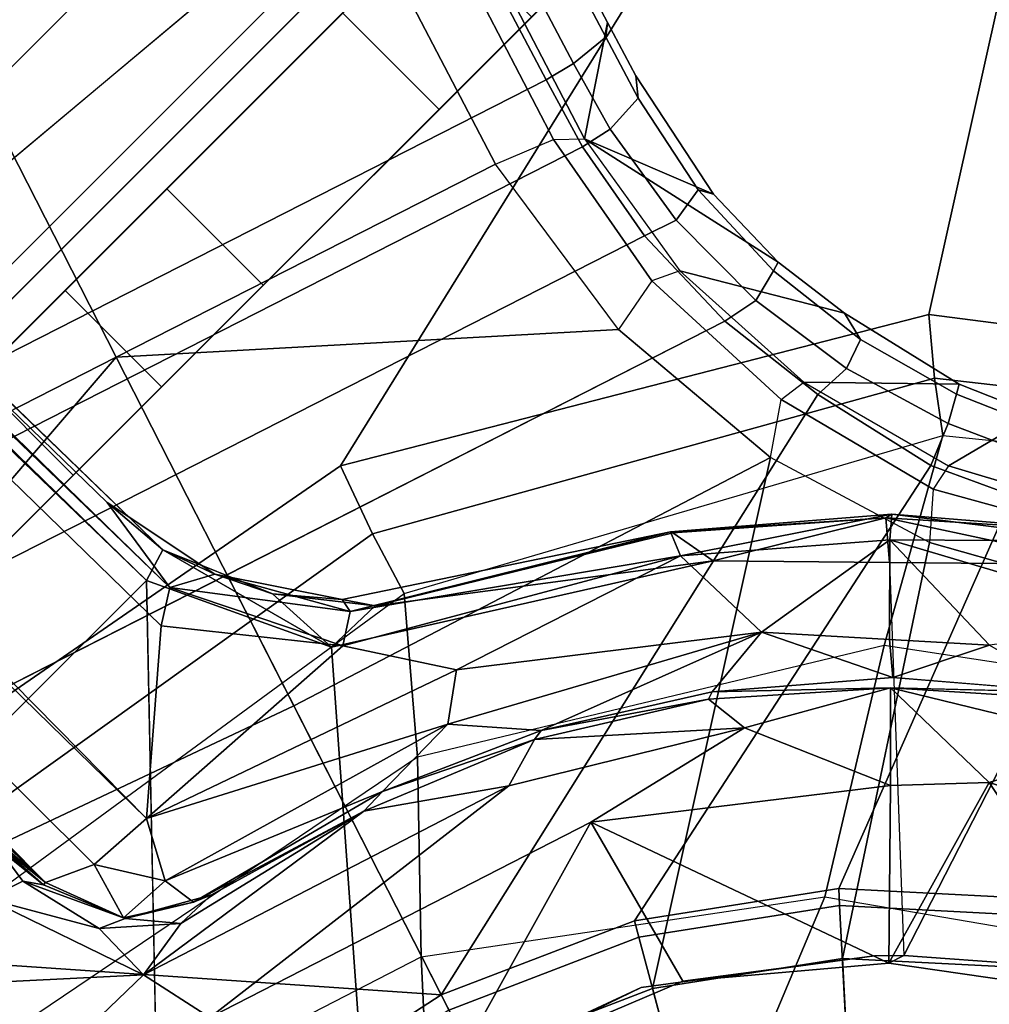
# Model space of a CAD drawing. Units: inches. Extents: x -50 to 82, y -140 to 80.
# Drawn here: x -30 to -29, y -99 to -98 of the extents above; entities that cross this region are included whole.
import ezdxf

# ---------------------------------------------------------------- set-up
doc = ezdxf.new("R2010")
doc.units = ezdxf.units.IN
doc.header["$MEASUREMENT"] = 0
for name, color, linetype in [('SEAT-BASE', 5, 'Continuous'), ('SEAT-FABRIC', 5, 'Continuous'), ('SEAT-FRAME', 5, 'Continuous')]:
    doc.layers.add(name, color=color, linetype=linetype)

# ---------------------------------------------------------------- blocks, each defined once
blk = doc.blocks.new('1VERUS_ASTOOL_UPHST_SYNTLTLIM_ADJARMS_FIXSEAT_0T')
at = {"layer": 'SEAT-BASE'}
for points in [[(3.8019, 12.9183, 3.8188), (0.1412, 2.0239, 6.4698), (0.6083, 1.8722, 6.4973), (4.1598, 12.8021, 3.8188)], [(1.0754, 1.7204, 6.4698), (4.5176, 12.6858, 3.8188), (4.1598, 12.8021, 3.8188), (0.6083, 1.8722, 6.4973)], [(1.0754, 1.7204, 6.4698), (1.1429, 1.6928, 6.4342), (4.5963, 12.6388, 3.7894), (4.5176, 12.6858, 3.8188)], [(1.1429, 1.6928, 6.4342), (1.1689, 1.6682, 6.3614), (4.6224, 12.6139, 3.7114), (4.5963, 12.6388, 3.7894)], [(1.1689, 1.6682, 6.3614), (1.2826, 1.7444, 4.6526), (4.4351, 11.9593, 3.3006), (4.6224, 12.6139, 3.7114)], [(3.4722, 12.0625, 3.2151), (4.2858, 11.7982, 3.2151), (1.1854, 1.7478, 4.5405), (0.0683, 2.1107, 4.5405)], [(4.4351, 11.9593, 3.3006), (1.2826, 1.7444, 4.6526), (1.2691, 1.7338, 4.6016), (4.4216, 11.9488, 3.2497)], [(1.2212, 1.7386, 4.5552), (4.3644, 11.9054, 3.2069), (4.4216, 11.9488, 3.2497), (1.2691, 1.7338, 4.6016)], [(1.2212, 1.7386, 4.5552), (1.1854, 1.7478, 4.5405), (4.2858, 11.7982, 3.2151), (4.3644, 11.9054, 3.2069)], [(1.1607, 1.6633, 4.5514), (0.0386, 2.0279, 4.5514), (0.0683, 2.1107, 4.5405), (1.1854, 1.7478, 4.5405)], [(-0.0158, 1.9152, 4.5655), (0.0386, 2.0279, 4.5514), (1.1607, 1.6633, 4.5514), (1.1385, 1.5402, 4.5655)], [(0.0413, 1.8287, 6.5141), (0.0413, 1.8287, 6.5141), (0.6083, 1.8722, 6.4973), (0.1412, 2.0239, 6.4698)], [(1.1345, 1.4049, 4.5781), (-0.092, 1.8035, 4.5781), (-0.0158, 1.9152, 4.5655), (1.1385, 1.5402, 4.5655)], [(0.6083, 1.8722, 6.4973), (0.0413, 1.8287, 6.5141), (-0.1084, 1.6497, 6.5489), (0.4688, 1.4427, 6.5916)], [(1.041, 1.485, 6.5173), (0.6083, 1.8722, 6.4973), (0.4688, 1.4427, 6.5916), (1.0602, 1.2564, 6.5506)], [(0.6083, 1.8722, 6.4973), (0.6083, 1.8722, 6.4973), (1.041, 1.485, 6.5173), (1.0754, 1.7204, 6.4698)], [(0.5212, 1.6042, 4.5781), (0.353, 1.0865, 4.3762), (-0.1849, 1.7032, 4.5879), (-0.092, 1.8035, 4.5781)], [(1.1976, 1.6554, 4.5666), (1.1607, 1.6633, 4.5514), (1.1854, 1.7478, 4.5405), (1.2212, 1.7386, 4.5552)], [(1.2826, 1.7444, 4.6526), (1.1689, 1.6682, 6.3614), (1.2288, 1.5177, 4.6815), (1.2621, 1.6779, 4.6614)], [(1.2826, 1.7444, 4.6526), (1.2621, 1.6779, 4.6614), (1.2457, 1.6578, 4.6116), (1.2691, 1.7338, 4.6016)], [(1.1976, 1.6554, 4.5666), (1.2212, 1.7386, 4.5552), (1.2691, 1.7338, 4.6016), (1.2457, 1.6578, 4.6116)], [(1.1078, 1.4972, 6.4784), (1.041, 1.485, 6.5173), (1.0754, 1.7204, 6.4698), (1.1429, 1.6928, 6.4342)], [(-0.1849, 1.7032, 4.5879), (0.353, 1.0865, 4.3762), (0.1194, 1.1361, 4.3762), (-0.3007, 1.6017, 4.5959)], [(1.1429, 1.6928, 6.4342), (1.1689, 1.6682, 6.3614), (1.1389, 1.4827, 6.4049), (1.1078, 1.4972, 6.4784)], [(1.2288, 1.5177, 4.6815), (1.2199, 1.5338, 4.6273), (1.2457, 1.6578, 4.6116), (1.2621, 1.6779, 4.6614)], [(1.1976, 1.6554, 4.5666), (1.1772, 1.5272, 4.5835), (1.1385, 1.5402, 4.5655), (1.1607, 1.6633, 4.5514)], [(1.1689, 1.6682, 6.3614), (1.1389, 1.4827, 6.4049), (1.2387, 1.3138, 4.6981), (1.2261, 1.4098, 4.6921)], [(1.2261, 1.4098, 4.6921), (1.2288, 1.5177, 4.6815), (1.1689, 1.6682, 6.3614), (1.2261, 1.4098, 4.6921)], [(-0.1084, 1.6497, 6.5489), (-0.2807, 1.5169, 6.569), (-0.111, 1.0557, 6.6651), (0.1109, 1.0555, 6.6651)], [(0.3279, 1.0093, 6.6651), (0.4688, 1.4427, 6.5916), (-0.1084, 1.6497, 6.5489), (0.1109, 1.0555, 6.6651)], [(1.1976, 1.6554, 4.5666), (1.2457, 1.6578, 4.6116), (1.2199, 1.5338, 4.6273), (1.1772, 1.5272, 4.5835)], [(1.1345, 1.4049, 4.5781), (1.1507, 1.2692, 4.5879), (0.353, 1.0865, 4.3762), (0.5212, 1.6042, 4.5781)], [(1.1767, 1.3966, 4.5972), (1.1345, 1.4049, 4.5781), (1.1385, 1.5402, 4.5655), (1.1772, 1.5272, 4.5835)], [(1.1767, 1.3966, 4.5972), (1.1772, 1.5272, 4.5835), (1.2199, 1.5338, 4.6273), (1.2152, 1.4062, 4.6398)], [(1.2288, 1.5177, 4.6815), (1.2261, 1.4098, 4.6921), (1.2152, 1.4062, 4.6398), (1.2199, 1.5338, 4.6273)], [(1.0602, 1.2564, 6.5506), (1.1163, 1.2951, 6.5119), (1.1078, 1.4972, 6.4784), (1.041, 1.485, 6.5173)], [(1.1389, 1.4827, 6.4049), (1.1078, 1.4972, 6.4784), (1.1163, 1.2951, 6.5119), (1.1491, 1.2908, 6.4378)], [(1.2387, 1.3138, 4.6981), (1.1389, 1.4827, 6.4049), (1.1491, 1.2908, 6.4378), (1.2741, 1.1622, 4.7087)], [(0.4688, 1.4427, 6.5916), (0.3279, 1.0093, 6.6651), (0.5307, 0.9191, 6.6651), (1.0602, 1.2564, 6.5506)], [(1.2387, 1.3138, 4.6981), (1.23, 1.2793, 4.6494), (1.2152, 1.4062, 4.6398), (1.2261, 1.4098, 4.6921)], [(1.1767, 1.3966, 4.5972), (1.1952, 1.267, 4.608), (1.1507, 1.2692, 4.5879), (1.1345, 1.4049, 4.5781)], [(1.1767, 1.3966, 4.5972), (1.2152, 1.4062, 4.6398), (1.23, 1.2793, 4.6494), (1.1952, 1.267, 4.608)], [(1.2387, 1.3138, 4.6981), (1.2741, 1.1622, 4.7087), (1.2639, 1.1561, 4.6561), (1.23, 1.2793, 4.6494)], [(1.1674, 1.0977, 6.5339), (1.1208, 1.0574, 6.5693), (1.0602, 1.2564, 6.5506), (1.1163, 1.2951, 6.5119)], [(1.1163, 1.2951, 6.5119), (1.1491, 1.2908, 6.4378), (1.1989, 1.1045, 6.4594), (1.1674, 1.0977, 6.5339)], [(1.1491, 1.2908, 6.4378), (1.1989, 1.1045, 6.4594), (1.312, 1.0751, 4.7119), (1.2741, 1.1622, 4.7087)], [(1.2331, 1.139, 4.6158), (1.1952, 1.267, 4.608), (1.23, 1.2793, 4.6494), (1.2639, 1.1561, 4.6561)], [(1.1507, 1.2692, 4.5879), (1.1847, 1.1191, 4.5959), (0.5712, 0.9893, 4.3762), (0.353, 1.0865, 4.3762)], [(1.2331, 1.139, 4.6158), (1.1847, 1.1191, 4.5959), (1.1507, 1.2692, 4.5879), (1.1952, 1.267, 4.608)], [(0.5307, 0.9191, 6.6651), (0.7104, 0.7888, 6.6651), (1.1208, 1.0574, 6.5693), (1.0602, 1.2564, 6.5506)], [(1.312, 1.0751, 4.7118), (1.302, 1.0686, 4.6592), (1.2639, 1.1561, 4.6561), (1.2741, 1.1622, 4.7087)], [(1.2331, 1.139, 4.6158), (1.2639, 1.1561, 4.6561), (1.302, 1.0686, 4.6592), (1.2718, 1.0534, 4.6193)], [(1.2331, 1.139, 4.6158), (1.2718, 1.0534, 4.6193), (1.227, 1.028, 4.5987), (1.1847, 1.1191, 4.5959)], [(0.1194, 1.1361, 4.3762), (0.353, 1.0865, 4.3762), (0.3469, 1.0678, 4.3572), (0.1174, 1.1166, 4.3572)], [(0.5712, 0.9893, 4.3762), (1.1847, 1.1191, 4.5959), (1.227, 1.028, 4.5987), (0.7644, 0.849, 4.3762)], [(1.1989, 1.1045, 6.4594), (1.1674, 1.0977, 6.5339), (1.2678, 0.9211, 6.5359), (1.2893, 0.9367, 6.4672)], [(1.312, 1.0751, 4.7119), (1.1989, 1.1045, 6.4594), (1.2893, 0.9367, 6.4672), (1.3637, 0.9908, 4.7136)], [(1.2174, 0.8845, 6.5755), (1.2678, 0.9211, 6.5359), (1.1674, 1.0977, 6.5339), (1.1208, 1.0574, 6.5693)], [(0.353, 1.0865, 4.3762), (0.5712, 0.9893, 4.3762), (0.5614, 0.9723, 4.3572), (0.3469, 1.0678, 4.3572)], [(0.3019, 0.9292, 4.3572), (0.3469, 1.0678, 4.3572), (0.5614, 0.9723, 4.3572), (0.4885, 0.8461, 4.3572)], [(1.1208, 1.0574, 6.5693), (0.7104, 0.7888, 6.6651), (0.8591, 0.6242, 6.6651), (1.2174, 0.8845, 6.5755)], [(1.227, 1.028, 4.5987), (1.2905, 0.9376, 4.6003), (0.9242, 0.6715, 4.3762), (0.7644, 0.849, 4.3762)], [(0.3072, 0.9454, 6.6082), (0.497, 0.8609, 6.6082), (0.5307, 0.9191, 6.6651), (0.3279, 1.0093, 6.6651)], [(0.5712, 0.9893, 4.3762), (0.7644, 0.849, 4.3762), (0.7512, 0.8343, 4.3572), (0.5614, 0.9723, 4.3572)], [(0.5614, 0.9723, 4.3572), (0.7512, 0.8343, 4.3572), (0.6537, 0.726, 4.3572), (0.4885, 0.8461, 4.3572)], [(0.497, 0.8609, 6.6082), (0.6652, 0.7388, 6.6082), (0.7104, 0.7888, 6.6651), (0.5307, 0.9191, 6.6651)], [(0.7644, 0.849, 4.3762), (0.9242, 0.6715, 4.3762), (0.9083, 0.6599, 4.3572), (0.7512, 0.8343, 4.3572)], [(0.6537, 0.726, 4.3572), (0.7512, 0.8343, 4.3572), (0.9083, 0.6599, 4.3572), (0.7904, 0.5742, 4.3572)], [(0.6652, 0.7388, 6.6082), (0.8042, 0.5843, 6.6082), (0.8591, 0.6242, 6.6651), (0.7104, 0.7888, 6.6651)]]:
    blk.add_3dface(points, dxfattribs=at)
at = {"layer": 'SEAT-FABRIC'}
for points in [[(0.3012, 2.0052, 29.1516), (3.2617, 2.0052, 29.5464), (3.2613, 4.0072, 29.6619), (0.2999, 4.0072, 29.2716)], [(-1.9013, 2.0052, 28.8579), (-2.6232, 0, 28.7144), (3.2619, 0, 29.5076), (3.2617, 2.0052, 29.5464)], [(3.2617, -2.0052, 29.5464), (3.2619, 0, 29.5076), (-2.6232, 0, 28.7144), (-1.9013, -2.0052, 28.8579)]]:
    blk.add_3dface(points, dxfattribs=at)
at = {"layer": 'SEAT-FRAME'}
for points in [[(0.1219, 1.5012, 13.6603), (0.1148, 9.7899, 13.6058), (0.1551, 9.8012, 13.7268)], [(0.1551, 9.8012, 13.7268), (0.1763, 1.4762, 13.7427), (0.1219, 1.5012, 13.6603)], [(0.2564, 1.471, 13.7937), (0.1551, 9.8012, 13.7268), (0.318, 9.6882, 13.8102)], [(0.2564, 1.471, 13.7937), (0.1763, 1.4762, 13.7427), (0.1551, 9.8012, 13.7268)], [(0.1117, 8.1588, 13.4459), (0.1148, 9.7899, 13.6058), (0.1219, 1.5012, 13.6603)], [(0.2564, 1.471, 13.7937), (0.318, 9.6882, 13.8102), (0.4257, 1.6165, 13.8032)], [(0.3599, 9.6394, 13.8798), (0.4641, 1.6407, 13.8153), (0.318, 9.6882, 13.8102)], [(0.318, 9.6882, 13.8102), (0.4641, 1.6407, 13.8153), (0.4257, 1.6165, 13.8032)], [(0.4891, 1.6771, 13.9449), (0.3599, 9.6394, 13.8798), (0.359, 9.6211, 13.9102)], [(0.4822, 1.7609, 13.8613), (0.4641, 1.6407, 13.8153), (0.3599, 9.6394, 13.8798)], [(0.4822, 1.7609, 13.8613), (0.3599, 9.6394, 13.8798), (0.4891, 1.6771, 13.9449)], [(0.4891, 1.6771, 13.9449), (0.359, 9.6211, 13.9102), (0.3488, 9.4987, 13.9629)], [(0.3488, 9.4987, 13.9629), (0.3032, 9.4834, 13.9968), (0.4506, 1.6652, 13.9948)], [(0.4506, 1.6652, 13.9948), (0.4891, 1.6771, 13.9449), (0.3488, 9.4987, 13.9629)], [(0.1219, 1.5012, 13.6603), (0.1148, 1.7597, 12.5545), (0.1117, 8.1588, 13.4459)], [(-4.3147, 3.9633, 25.2234), (-0.1059, 4.0831, 25.2355), (7.9177, 3.9561, 25.2678)], [(7.8731, 3.9566, 25.9211), (-4.3957, 3.9545, 26.033), (-4.3588, 3.9545, 25.375)], [(-0.8727, 3.951, 26.0321), (-4.3957, 3.9545, 26.033), (7.8731, 3.9566, 25.9211)], [(7.8731, 3.9566, 25.9211), (-4.3588, 3.9545, 25.375), (7.9666, 3.9567, 25.4369)], [(7.9313, 3.5587, 25.2697), (-4.3152, 3.5429, 25.224), (-4.3147, 3.9633, 25.2234)], [(-4.3147, 3.9633, 25.2234), (7.9177, 3.9561, 25.2678), (7.9313, 3.5587, 25.2697)], [(-4.4342, 3.8245, 26.0385), (-0.8748, 3.931, 26.0477), (7.2749, 3.9299, 26.0771)], [(5.935, 3.8779, 25.5184), (5.9344, 3.8758, 25.478), (-1.1759, 3.8758, 25.4688), (-1.1757, 3.8779, 25.5092)], [(-1.1759, 3.8758, 25.4688), (-1.1759, 3.8562, 25.4501), (5.9344, 3.8562, 25.4593), (5.9344, 3.8758, 25.478)], [(-1.1148, 3.8531, 25.9827), (5.4626, 3.8531, 25.9912), (5.935, 3.8779, 25.5184), (-1.1757, 3.8779, 25.5092)], [(-1.1759, 3.8562, 25.4501), (-0.4127, 2.3926, 25.4502), (5.6439, 2.3926, 25.4502), (5.9344, 3.8562, 25.4593)], [(-0.4071, 2.4238, 26.0023), (5.638, 2.4239, 26.0101), (5.4626, 3.8531, 25.9912), (-1.1148, 3.8531, 25.9827)], [(7.8395, 3.4505, 25.2716), (-4.3152, 3.5429, 25.224), (7.9313, 3.5587, 25.2697)], [(-4.2172, 3.4512, 25.2264), (-4.3152, 3.5429, 25.224), (7.8395, 3.4505, 25.2716)], [(7.8395, 3.4505, 25.2716), (-4.2385, 3.4367, 25.2443), (-4.2172, 3.4512, 25.2264)], [(7.8395, 3.4505, 25.2716), (7.843, 3.4329, 25.295), (-4.2385, 3.4367, 25.2443)], [(7.8275, 2.9612, 26.0897), (-3.5348, 2.8999, 26.0567), (-3.633, 2.982, 26.0514)], [(7.8275, 2.9612, 26.0897), (-3.4512, 2.7995, 26.0531), (-3.5348, 2.8999, 26.0567)], [(7.8275, 2.9612, 26.0897), (-3.4391, 2.4803, 26.0548), (-3.4512, 2.7995, 26.0531)], [(7.8275, 2.9612, 26.0897), (9.6188, 2.4803, 26.1086), (-3.4391, 2.4803, 26.0548)], [(3.7486, 2.5418, 24.33), (-1.4341, 2.5356, 24.3165), (-1.6722, 2.5195, 24.3078), (3.7427, 2.5222, 24.3148)], [(-1.4341, 2.5356, 24.3165), (3.7486, 2.5418, 24.33), (3.5767, 2.5406, 24.3844), (-1.3267, 2.5392, 24.3274)], [(-2.2605, 2.4469, 24.307), (3.9746, 2.4471, 24.3151), (3.9746, 2.5305, 24.3151), (-2.0176, 2.5195, 24.3073)], [(9.6188, 2.4803, 26.1086), (9.6844, 1.3293, 26.1149), (-3.4391, 2.4803, 26.0548)], [(3.9746, 2.4272, 24.3342), (3.9746, 2.4471, 24.3151), (-2.2605, 2.4469, 24.307), (-2.2606, 2.4272, 24.3262)], [(-0.407, 2.4239, 26.0023), (-0.407, 2.3845, 25.9619), (5.6381, 2.3845, 25.9697), (5.6381, 2.4239, 26.0101)], [(-0.407, 2.3845, 25.9619), (-0.4127, 2.3926, 25.4502), (5.6439, 2.3926, 25.4502), (5.6381, 2.3845, 25.9697)], [(-0.2366, 2.2599, 22.2625), (2.5551, 2.2599, 22.204), (2.5512, 2.1946, 22.0202), (-0.2405, 2.1946, 22.0787)], [(-0.2428, 2.0336, 21.9686), (2.5489, 2.0336, 21.9101), (2.5512, 2.1946, 22.0202), (-0.2405, 2.1946, 22.0787)], [(-0.2428, 2.0336, 21.9686), (0.0064, 1.7286, 21.8805), (0.7027, 1.6007, 21.8352), (2.5489, 2.0336, 21.9101)], [(2.5489, 2.0336, 21.9101), (0.7027, 1.6007, 21.8352), (1.3064, 1.2441, 21.7494)], [(2.5489, 2.0336, 21.9101), (1.3064, 1.2441, 21.7494), (1.7345, 0.6889, 21.6631), (2.5455, 1.3661, 21.7465)], [(1.0741, 1.9685, 25.35), (-2.139, 1.9685, 25.3509), (-2.139, 1.811, 25.3509), (1.0741, 1.811, 25.35)], [(1.7965, 1.9685, 25.1562), (-0.867, 1.9685, 24.3348), (-2.139, 1.9685, 25.3509), (1.0741, 1.9685, 25.35)], [(-0.867, 1.9685, 24.3348), (1.7965, 1.9685, 25.1562), (1.8749, 1.9685, 25.0471), (1.9265, 1.9685, 24.9231)], [(1.9265, 1.9685, 24.9231), (1.9489, 1.9685, 24.7907), (1.9407, 1.9685, 24.6566), (-0.867, 1.9685, 24.3348)], [(-0.6015, 1.9685, 24.2831), (-0.867, 1.9685, 24.3348), (1.9407, 1.9685, 24.6566)], [(1.9407, 1.9685, 24.6566), (-0.2622, 1.9685, 23.9953), (-0.3751, 1.9685, 24.136), (-0.6015, 1.9685, 24.2831)], [(1.9407, 1.9685, 24.6566), (-0.0073, 1.9685, 23.8616), (-0.1265, 1.9685, 23.9442), (-0.2622, 1.9685, 23.9953)], [(1.9407, 1.9685, 24.6566), (0.1542, 1.9685, 23.6231), (0.0882, 1.9685, 23.7523), (-0.0073, 1.9685, 23.8616)], [(1.9407, 1.9685, 24.6566), (1.5952, 1.9685, 22.7348), (0.477, 1.9685, 22.7352), (0.1542, 1.9685, 23.6231)], [(0.477, 1.9685, 22.7352), (0.477, 1.811, 22.7352), (0.1542, 1.811, 23.6231), (0.1542, 1.9685, 23.6231)], [(1.4782, 1.9685, 22.5679), (0.6211, 1.9685, 22.5473), (0.477, 1.9685, 22.7352), (1.5952, 1.9685, 22.7348)], [(0.477, 1.9685, 22.7352), (0.6211, 1.9685, 22.5473), (0.6211, 1.811, 22.5473), (0.477, 1.811, 22.7352)], [(1.4782, 1.9685, 22.5679), (1.2251, 1.9685, 22.4759), (0.787, 1.9685, 22.4806), (0.6211, 1.9685, 22.5473)], [(0.787, 1.9685, 22.4806), (0.787, 1.811, 22.4806), (0.6211, 1.811, 22.5473), (0.6211, 1.9685, 22.5473)], [(0.787, 1.9685, 22.4806), (1.2251, 1.9685, 22.4759), (1.2251, 1.811, 22.4759), (0.787, 1.811, 22.4806)], [(1.0741, 1.9685, 25.35), (1.0741, 1.811, 25.35), (1.7965, 1.811, 25.1562), (1.7965, 1.9685, 25.1562)], [(-4.1991, 1.811, 24.3358), (-0.2621, 1.811, 24.3346), (1.0741, 1.811, 25.35), (-2.139, 1.811, 25.3509)], [(1.7965, 1.811, 25.1562), (1.0741, 1.811, 25.35), (-0.2621, 1.811, 24.3346), (1.9265, 1.811, 24.9231)], [(1.9265, 1.811, 24.9231), (-0.2621, 1.811, 24.3346), (-0.0072, 1.811, 23.8616), (1.9407, 1.811, 24.6566)], [(0.1542, 1.811, 23.6231), (0.0882, 1.811, 23.7523), (-0.0072, 1.811, 23.8616), (1.9407, 1.811, 24.6566)], [(0.1542, 1.811, 23.6231), (0.477, 1.811, 22.7352), (1.5952, 1.811, 22.7348), (1.9407, 1.811, 24.6566)], [(0.6211, 1.811, 22.5473), (1.4782, 1.811, 22.5679), (1.5952, 1.811, 22.7348), (0.477, 1.811, 22.7352)], [(0.6211, 1.811, 22.5473), (0.787, 1.811, 22.4806), (1.2251, 1.811, 22.4759), (1.4782, 1.811, 22.5679)], [(0.1148, 1.7597, 12.5545), (0.1219, 1.5012, 13.6603), (0.1113, 1.6489, 12.4515)], [(0.5118, 1.6148, 13.8647), (0.4641, 1.6407, 13.8153), (0.4822, 1.7609, 13.8613)], [(0.5118, 1.6148, 13.8647), (0.4822, 1.7609, 13.8613), (0.4891, 1.6771, 13.9449)], [(0.7027, 1.6007, 21.8352), (0.0064, 1.7286, 21.8805), (0.0055, 1.6297, 21.8815), (0.6733, 1.5189, 21.8367)], [(0.5472, 1.4599, 13.9956), (0.4891, 1.6771, 13.9449), (0.4506, 1.6652, 13.9948)], [(0.5427, 1.5516, 13.9423), (0.4891, 1.6771, 13.9449), (0.5472, 1.4599, 13.9956)], [(0.5118, 1.6148, 13.8647), (0.4891, 1.6771, 13.9449), (0.5427, 1.5516, 13.9423)], [(0.4506, 1.6652, 13.9948), (-0.4515, 1.6654, 13.9941), (-0.1336, 1.0564, 13.9905)], [(0.1219, 1.5012, 13.6603), (0.1131, 1.577, 12.333), (0.1113, 1.6489, 12.4515)], [(0.5578, 1.4516, 13.8076), (0.4257, 1.6165, 13.8032), (0.4641, 1.6407, 13.8153)], [(0.4641, 1.6407, 13.8153), (0.5118, 1.6148, 13.8647), (0.5916, 1.4737, 13.8384)], [(0.5916, 1.4737, 13.8384), (0.5578, 1.4516, 13.8076), (0.4641, 1.6407, 13.8153)], [(0.6733, 1.5189, 21.8367), (0.0055, 1.6297, 21.8815), (0.0059, 1.5438, 21.9304), (0.6505, 1.4445, 21.8752)], [(0.5578, 1.4516, 13.8076), (0.2564, 1.471, 13.7937), (0.4257, 1.6165, 13.8032)], [(0.595, 1.4899, 13.8817), (0.5118, 1.6148, 13.8647), (0.5427, 1.5516, 13.9423)], [(0.5916, 1.4737, 13.8384), (0.5118, 1.6148, 13.8647), (0.595, 1.4899, 13.8817)], [(1.3064, 1.2441, 21.7494), (0.7027, 1.6007, 21.8352), (0.6733, 1.5189, 21.8367), (1.2592, 1.1874, 21.7545)], [(0.1131, 1.577, 12.333), (0.1184, 1.5009, 12.0787), (0.111, 1.5664, 12.0809)], [(0.1184, 1.5009, 12.0787), (0.1131, 1.577, 12.333), (0.1219, 1.5012, 13.6603)], [(0.1045, 1.5206, 12.0371), (0.0611, 1.5351, 12.0083), (0.111, 1.5664, 12.0809)], [(0.1184, 1.5009, 12.0787), (0.1045, 1.5206, 12.0371), (0.111, 1.5664, 12.0809)], [(0.5472, 1.4599, 13.9956), (0.6169, 1.458, 13.9586), (0.5427, 1.5516, 13.9423)], [(0.595, 1.4899, 13.8817), (0.5427, 1.5516, 13.9423), (0.6169, 1.458, 13.9586)], [(0.0611, 1.5351, 12.0083), (0.1263, 1.3458, 12.0033), (-0.0398, 1.4961, 12)], [(-0.028, 1.4076, 22.064), (0.0059, 1.5438, 21.9304), (0.6505, 1.4445, 21.8752), (0.5277, 1.2998, 22.033)], [(0.0611, 1.5351, 12.0083), (0.1045, 1.5206, 12.0371), (0.128, 1.4198, 12.0331)], [(0.128, 1.4198, 12.0331), (0.1263, 1.3458, 12.0033), (0.0611, 1.5351, 12.0083)], [(0.1045, 1.5206, 12.0371), (0.1575, 1.4067, 12.0787), (0.128, 1.4198, 12.0331)], [(0.1575, 1.4067, 12.0787), (0.1045, 1.5206, 12.0371), (0.1184, 1.5009, 12.0787)], [(1.2592, 1.1874, 21.7545), (0.6733, 1.5189, 21.8367), (0.6505, 1.4445, 21.8752), (1.2192, 1.1338, 21.7862)], [(0.1184, 1.5009, 12.0787), (0.1219, 1.5012, 13.6603), (0.1568, 1.4087, 13.6456)], [(0.1575, 1.4067, 12.0787), (0.1184, 1.5009, 12.0787), (0.1568, 1.4087, 13.6456)], [(0.1219, 1.5012, 13.6603), (0.1763, 1.4762, 13.7427), (0.1568, 1.4087, 13.6456)], [(0.1263, 1.3458, 12.0033), (-0.1042, 1.3508, 12), (-0.0398, 1.4961, 12)], [(0.5916, 1.4737, 13.8384), (0.595, 1.4899, 13.8817), (0.9182, 1.2773, 13.8592)], [(0.9182, 1.2773, 13.8592), (0.595, 1.4899, 13.8817), (0.6169, 1.458, 13.9586)], [(0.1568, 1.4087, 13.6456), (0.1763, 1.4762, 13.7427), (0.2209, 1.4051, 13.7401)], [(0.1763, 1.4762, 13.7427), (0.2564, 1.471, 13.7937), (0.2209, 1.4051, 13.7401)], [(0.2209, 1.4051, 13.7401), (0.2564, 1.471, 13.7937), (0.5794, 1.3019, 13.7552)], [(0.5578, 1.4516, 13.8076), (0.631, 1.3393, 13.792), (0.2564, 1.471, 13.7937)], [(0.631, 1.3393, 13.792), (0.5794, 1.3019, 13.7552), (0.2564, 1.471, 13.7937)], [(0.5578, 1.4516, 13.8076), (0.5916, 1.4737, 13.8384), (0.9067, 1.2497, 13.8137)], [(0.5916, 1.4737, 13.8384), (0.9182, 1.2773, 13.8592), (0.9067, 1.2497, 13.8137)], [(0.5472, 1.4599, 13.9956), (0.9294, 1.2189, 13.9957), (0.6169, 1.458, 13.9586)], [(0.9192, 1.2748, 13.9452), (0.6169, 1.458, 13.9586), (0.9294, 1.2189, 13.9957)], [(0.6169, 1.458, 13.9586), (0.9192, 1.2748, 13.9452), (0.9182, 1.2773, 13.8592)], [(0.5277, 1.2998, 22.033), (0.6505, 1.4445, 21.8752), (1.2192, 1.1338, 21.7862), (0.9997, 1.0104, 21.9784)], [(0.5578, 1.4516, 13.8076), (0.9067, 1.2497, 13.8137), (0.631, 1.3393, 13.792)], [(0.128, 1.4198, 12.0331), (0.1987, 1.3572, 12.0328), (0.1263, 1.3458, 12.0033)], [(0.1987, 1.3572, 12.0328), (0.128, 1.4198, 12.0331), (0.1575, 1.4067, 12.0787)], [(0.3678, 1.1339, 22.1975), (0.5277, 1.2998, 22.033), (-0.028, 1.4076, 22.064), (-0.0619, 1.2714, 22.1975)], [(0.2264, 1.3644, 13.6702), (0.1568, 1.4087, 13.6456), (0.2209, 1.4051, 13.7401)], [(0.1568, 1.4087, 13.6456), (0.2264, 1.3644, 13.6702), (0.1575, 1.4067, 12.0787)], [(0.2473, 1.3556, 12.0787), (0.1575, 1.4067, 12.0787), (0.2264, 1.3644, 13.6702)], [(0.1987, 1.3572, 12.0328), (0.1575, 1.4067, 12.0787), (0.2473, 1.3556, 12.0787)], [(0.2209, 1.4051, 13.7401), (0.4712, 1.3006, 13.6924), (0.2264, 1.3644, 13.6702)], [(0.4712, 1.3006, 13.6924), (0.2209, 1.4051, 13.7401), (0.5794, 1.3019, 13.7552)], [(0.4397, 1.2996, 12.0416), (0.2473, 1.3556, 12.0787), (0.2264, 1.3644, 13.6702)], [(0.4712, 1.3006, 13.6924), (0.4397, 1.2996, 12.0416), (0.2264, 1.3644, 13.6702)], [(0.4397, 1.2996, 12.0416), (0.1263, 1.3458, 12.0033), (0.1987, 1.3572, 12.0328)], [(0.4397, 1.2996, 12.0416), (0.1987, 1.3572, 12.0328), (0.2473, 1.3556, 12.0787)], [(0.1263, 1.3458, 12.0033), (0.1459, 1.2569, 12), (-0.1042, 1.3508, 12)], [(0.1459, 1.2569, 12), (0.1263, 1.3458, 12.0033), (0.5788, 1.2018, 12.0044)], [(0.1263, 1.3458, 12.0033), (0.4397, 1.2996, 12.0416), (0.5788, 1.2018, 12.0044)], [(0.631, 1.3393, 13.792), (0.9106, 1.121, 13.7756), (0.5794, 1.3019, 13.7552)], [(0.9106, 1.121, 13.7756), (0.631, 1.3393, 13.792), (0.9067, 1.2497, 13.8137)], [(0.7461, 0.8536, 22.1758), (0.9997, 1.0104, 21.9784), (0.5277, 1.2998, 22.033), (0.3678, 1.1339, 22.1975)], [(0.4397, 1.2996, 12.0416), (0.4712, 1.3006, 13.6924), (0.6376, 1.2186, 12.056)], [(0.5788, 1.2018, 12.0044), (0.4397, 1.2996, 12.0416), (0.6376, 1.2186, 12.056)], [(0.6505, 1.2207, 13.6909), (0.4712, 1.3006, 13.6924), (0.5794, 1.3019, 13.7552)], [(0.6376, 1.2186, 12.056), (0.4712, 1.3006, 13.6924), (0.6505, 1.2207, 13.6909)], [(0.6505, 1.2207, 13.6909), (0.5794, 1.3019, 13.7552), (0.9106, 1.121, 13.7756)], [(0.9067, 1.2497, 13.8137), (0.9182, 1.2773, 13.8592), (1.113, 1.1111, 13.8582)], [(0.9182, 1.2773, 13.8592), (1.1051, 1.113, 13.9599), (1.113, 1.1111, 13.8582)], [(0.9192, 1.2748, 13.9452), (1.1051, 1.113, 13.9599), (0.9182, 1.2773, 13.8592)], [(1.1051, 1.113, 13.9599), (0.9192, 1.2748, 13.9452), (0.9294, 1.2189, 13.9957)], [(-0.0958, 1.1352, 22.3311), (-0.0619, 1.2714, 22.1975), (0.3678, 1.1339, 22.1975), (0.2456, 0.9999, 22.3546)], [(0.2862, 1.0112, 12.7968), (0.1459, 1.2569, 12), (0.616, 1.1053, 12)], [(0.9106, 1.121, 13.7756), (0.9067, 1.2497, 13.8137), (1.0906, 1.0916, 13.8134)], [(1.113, 1.1111, 13.8582), (1.0906, 1.0916, 13.8134), (0.9067, 1.2497, 13.8137)], [(1.7345, 0.6889, 21.6631), (1.3064, 1.2441, 21.7494), (1.2592, 1.1874, 21.7545), (1.6781, 0.6599, 21.6718)], [(0.8186, 1.0569, 12.0051), (0.5788, 1.2018, 12.0044), (0.6376, 1.2186, 12.056)], [(0.6505, 1.2207, 13.6909), (0.8126, 1.1097, 12.0572), (0.6376, 1.2186, 12.056)], [(0.8186, 1.0569, 12.0051), (0.6376, 1.2186, 12.056), (0.8126, 1.1097, 12.0572)], [(0.8215, 1.1126, 13.6888), (0.6505, 1.2207, 13.6909), (0.9106, 1.121, 13.7756)], [(0.8126, 1.1097, 12.0572), (0.6505, 1.2207, 13.6909), (0.8215, 1.1126, 13.6888)], [(1.1051, 1.113, 13.9599), (0.9294, 1.2189, 13.9957), (1.0718, 1.0738, 13.9948)], [(1.6781, 0.6599, 21.6718), (1.2592, 1.1874, 21.7545), (1.2192, 1.1338, 21.7862), (1.6281, 0.6319, 21.7003)], [(0.2456, 0.9999, 22.3546), (0.3678, 1.1339, 22.1975), (0.7461, 0.8536, 22.1758), (0.5285, 0.7647, 22.3656)], [(0.9997, 1.0104, 21.9784), (1.2192, 1.1338, 21.7862), (1.6281, 0.6319, 21.7003), (1.331, 0.5598, 21.924)], [(0.9807, 0.977, 13.6936), (0.8215, 1.1126, 13.6888), (0.9106, 1.121, 13.7756)], [(0.9807, 0.977, 13.6936), (0.9106, 1.121, 13.7756), (1.0089, 1.0109, 13.7642)], [(1.0089, 1.0109, 13.7642), (0.9106, 1.121, 13.7756), (1.0906, 1.0916, 13.8134), (1.0089, 1.0109, 13.7642)], [(0.5615, 0.9004, 12.7882), (0.2862, 1.0112, 12.7968), (0.616, 1.1053, 12)], [(0.616, 1.1053, 12), (0.7443, 0.7469, 12.7825), (0.5615, 0.9004, 12.7882)], [(0.616, 1.1053, 12), (0.8908, 0.8908, 12), (0.7443, 0.7469, 12.7825)], [(0.8908, 0.8908, 12), (0.616, 1.1053, 12), (0.8186, 1.0569, 12.0051)], [(0.9704, 0.9704, 12.041), (0.8126, 1.1097, 12.0572), (0.8215, 1.1126, 13.6888)], [(0.8186, 1.0569, 12.0051), (0.8126, 1.1097, 12.0572), (0.9704, 0.9704, 12.041)], [(1.2455, 0.8966, 13.9937), (1.1051, 1.113, 13.9599), (1.0718, 1.0738, 13.9948), (1.2455, 0.8966, 13.9937)], [(1.0906, 1.0916, 13.8134), (1.113, 1.1111, 13.8582), (1.2684, 0.9117, 13.8244)], [(1.113, 1.1111, 13.8582), (1.1051, 1.113, 13.9599), (1.2764, 0.9189, 13.9417)], [(1.2764, 0.9189, 13.9417), (1.1051, 1.113, 13.9599), (1.2455, 0.8966, 13.9937)], [(1.2684, 0.9117, 13.8244), (1.113, 1.1111, 13.8582), (1.2764, 0.9189, 13.9417)], [(1.0089, 1.0109, 13.7642), (1.0906, 1.0916, 13.8134), (1.0861, 0.9244, 13.7552), (1.0089, 1.0109, 13.7642)], [(1.2492, 0.7991, 13.7931), (1.0861, 0.9244, 13.7552), (1.0906, 1.0916, 13.8134)], [(1.2492, 0.7991, 13.7931), (1.0906, 1.0916, 13.8134), (1.2684, 0.9117, 13.8244)], [(0.7628, 0.7409, 13.9994), (1.2455, 0.8966, 13.9937), (1.0718, 1.0738, 13.9948)], [(0.5225, 0.9293, 14.0002), (0.1922, 1.0496, 13.9992), (-0.079, 1.0524, 12.8054), (0.2862, 1.0112, 12.7968)], [(0.8908, 0.8908, 12), (0.8186, 1.0569, 12.0051), (0.9704, 0.9704, 12.041), (0.8908, 0.8908, 12)], [(0.5225, 0.9293, 14.0002), (0.2862, 1.0112, 12.7968), (0.5615, 0.9004, 12.7882), (0.7384, 0.7647, 14)], [(1.0191, 0.4676, 22.1486), (1.331, 0.5598, 21.924), (0.9997, 1.0104, 21.9784), (0.7461, 0.8536, 22.1758)], [(0.9807, 0.977, 13.6936), (1.0089, 1.0109, 13.7642), (1.0861, 0.9244, 13.7552), (0.9807, 0.977, 13.6936)], [(0.8908, 0.8908, 12), (0.9704, 0.9704, 12.041), (0.9737, 0.8126, 12), (0.8908, 0.8908, 12)], [(0.9704, 0.9704, 12.041), (1.1145, 0.8193, 13.6909), (1.1088, 0.8137, 12.056)], [(0.9704, 0.9704, 12.041), (1.1088, 0.8137, 12.056), (1.1098, 0.7414, 12.0045)], [(1.1098, 0.7414, 12.0045), (0.9737, 0.8126, 12), (0.9704, 0.9704, 12.041), (1.1098, 0.7414, 12.0045)], [(1.1145, 0.8193, 13.6909), (0.9807, 0.977, 13.6936), (1.0861, 0.9244, 13.7552)], [(0.7628, 0.7409, 13.9994), (0.7384, 0.7647, 14), (0.5615, 0.9004, 12.7882), (0.7443, 0.7469, 12.7825)], [(0.8908, 0.8908, 12), (0.9737, 0.8126, 12), (0.7443, 0.7469, 12.7825)], [(1.2455, 0.8966, 13.9937), (0.7628, 0.7409, 13.9994), (0.8533, 0.6363, 13.9951)], [(0.5285, 0.7647, 22.3656), (0.7461, 0.8536, 22.1758), (1.0191, 0.4676, 22.1486), (0.7252, 0.4535, 22.3683)], [(0.9737, 0.8126, 12), (0.9146, 0.519, 12.8169), (0.7443, 0.7469, 12.7825)], [(0.9737, 0.8126, 12), (1.217, 0.3463, 12), (0.9146, 0.519, 12.8169)], [(0.9737, 0.8126, 12), (1.1098, 0.7414, 12.0045), (1.217, 0.3463, 12)], [(0.8533, 0.6363, 13.9951), (0.7628, 0.7409, 13.9994), (0.7443, 0.7469, 12.7825), (0.9146, 0.519, 12.8169)], [(-3.4446, -2.7853, 26.0527), (9.6349, -2.3417, 26.1092), (7.5345, -2.9407, 26.0886)], [(-4.2385, -3.4367, 25.2443), (7.843, -3.4329, 25.295), (7.8395, -3.4505, 25.2716)], [(-4.2172, -3.4512, 25.2264), (-4.2385, -3.4367, 25.2443), (7.8395, -3.4505, 25.2716)], [(7.8395, -3.4505, 25.2716), (-4.3152, -3.5429, 25.224), (-4.2172, -3.4512, 25.2264)], [(7.9313, -3.5587, 25.2697), (-4.3152, -3.5429, 25.224), (7.8395, -3.4505, 25.2716)], [(-4.3147, -3.9633, 25.2234), (-4.3152, -3.5429, 25.224), (7.9313, -3.5587, 25.2697)], [(7.9313, -3.5587, 25.2697), (7.9178, -3.9561, 25.2678), (-4.3147, -3.9633, 25.2234)], [(-4.3588, -3.9545, 25.375), (-0.8727, -3.951, 26.0321), (7.2647, -3.9565, 25.9275)], [(7.9666, -3.9567, 25.4369), (-4.3588, -3.9545, 25.375), (7.2647, -3.9565, 25.9275)]]:
    blk.add_3dface(points, dxfattribs=at)
for points, invisible_edges in [([(-0.4515, 1.6654, 13.9941), (0.4506, 1.6652, 13.9948), (-0.3079, 9.481, 13.9966)], 2), ([(-0.3079, 9.481, 13.9966), (0.4506, 1.6652, 13.9948), (0.3032, 9.4834, 13.9968)], 1), ([(7.2749, 3.9299, 26.0771), (7.8275, 2.9612, 26.0897), (-4.4342, 3.8245, 26.0385)], 2), ([(-4.4342, 3.8245, 26.0385), (7.8275, 2.9612, 26.0897), (-3.633, 2.982, 26.0514)], 1), ([(7.8622, 3.4373, 25.393), (-4.2489, 3.436, 25.3487), (7.843, 3.4329, 25.295)], 2), ([(-4.2385, 3.4367, 25.2443), (7.843, 3.4329, 25.295), (-4.2489, 3.436, 25.3487)], 2), ([(-0.8339, 2.5728, 25.6091), (-1.1665, 2.5471, 24.6285), (3.2985, 2.5528, 24.8529), (2.8966, 2.5728, 25.6139)], 7), ([(-1.2326, 2.5422, 24.4433), (3.3415, 2.5481, 24.6737), (3.2985, 2.5528, 24.8529), (-1.1665, 2.5471, 24.6285)], 5), ([(3.3415, 2.5481, 24.6737), (-1.2326, 2.5422, 24.4433), (3.4369, 2.5439, 24.5116)], 6), ([(3.4369, 2.5439, 24.5116), (-1.2326, 2.5422, 24.4433), (-1.3267, 2.5392, 24.3274), (3.5767, 2.5406, 24.3844)], 4), ([(-3.4391, 2.4803, 26.0548), (-3.4446, -2.7853, 26.0527), (9.6349, -2.3417, 26.1092)], 12), ([(9.6349, -2.3417, 26.1092), (9.6844, 1.3293, 26.1149), (-3.4391, 2.4803, 26.0548)], 12), ([(7.2239, 2.3288, 25.0382), (2.5551, 2.2599, 22.204), (-0.2366, 2.2599, 22.2625), (0.6264, 2.3366, 25.1764)], 5), ([(0.1922, 1.0496, 13.9992), (0.4506, 1.6652, 13.9948), (-0.1336, 1.0564, 13.9905)], 1), ([(0.4506, 1.6652, 13.9948), (0.1922, 1.0496, 13.9992), (0.5472, 1.4599, 13.9956)], 1), ([(0.5225, 0.9293, 14.0002), (0.5472, 1.4599, 13.9956), (0.1922, 1.0496, 13.9992)], 1), ([(0.5225, 0.9293, 14.0002), (0.9294, 1.2189, 13.9957), (0.5472, 1.4599, 13.9956)], 13), ([(0.5788, 1.2018, 12.0044), (0.616, 1.1053, 12), (0.1459, 1.2569, 12)], 1), ([(0.9294, 1.2189, 13.9957), (0.5225, 0.9293, 14.0002), (0.7384, 0.7647, 14)], 13), ([(0.7384, 0.7647, 14), (0.7628, 0.7409, 13.9994), (0.9294, 1.2189, 13.9957)], 14), ([(1.0718, 1.0738, 13.9948), (0.9294, 1.2189, 13.9957), (0.7628, 0.7409, 13.9994)], 14), ([(0.5788, 1.2018, 12.0044), (0.8186, 1.0569, 12.0051), (0.616, 1.1053, 12)], 12), ([(0.8215, 1.1126, 13.6888), (0.9807, 0.977, 13.6936), (0.9704, 0.9704, 12.041)], 2), ([(1.1145, 0.8193, 13.6909), (0.9704, 0.9704, 12.041), (0.9807, 0.977, 13.6936)], 2), ([(-3.5348, -2.8999, 26.0567), (-3.4446, -2.7853, 26.0527), (7.5345, -2.9407, 26.0886)], 12), ([(-3.633, -2.982, 26.0514), (-3.5348, -2.8999, 26.0567), (7.5345, -2.9407, 26.0886)], 2), ([(-3.633, -2.982, 26.0514), (7.5345, -2.9407, 26.0886), (-0.8748, -3.931, 26.0477)], 2), ([(-4.2489, -3.436, 25.3487), (7.843, -3.4329, 25.295), (-4.2385, -3.4367, 25.2443)], 1), ([(7.843, -3.4329, 25.295), (-4.2489, -3.436, 25.3487), (7.8622, -3.4373, 25.393)], 1)]:
    blk.add_3dface(points, dxfattribs=dict(at, invisible_edges=invisible_edges))

msp = doc.modelspace()

# ---------------------------------------------------------------- block references
at = {"rotation": 45}
msp.add_blockref('1VERUS_ASTOOL_UPHST_SYNTLTLIM_ADJARMS_FIXSEAT_0T', (-29.3958, -100.1297), dxfattribs=at)

doc.saveas('drawing.dxf')
